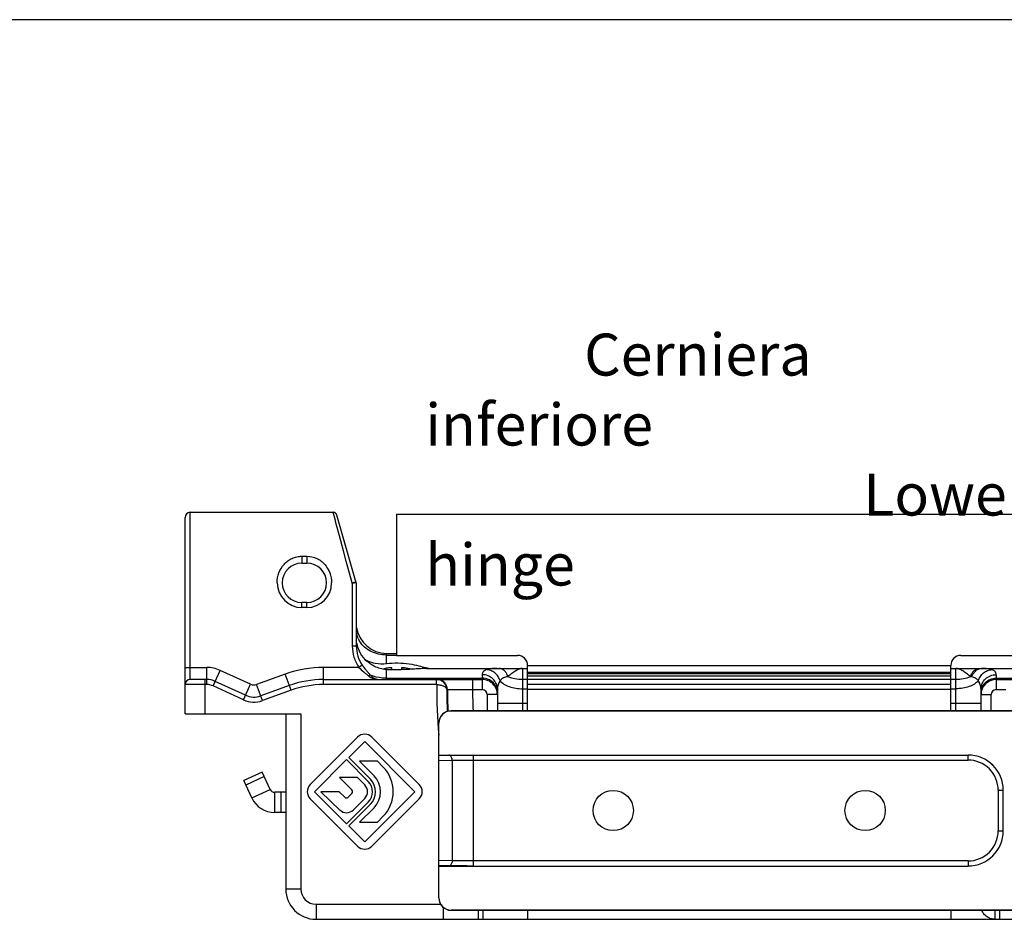
# Model space of a CAD drawing. Units: millimetres. Extents: x 65 to 659, y 66 to 486.
# Drawn here: x 511 to 609, y 397 to 486 of the extents above; entities that cross this region are included whole.
import ezdxf

# ---------------------------------------------------------------- set-up
doc = ezdxf.new("R2010")
doc.units = ezdxf.units.MM
doc.styles.get("Standard").update_dxf_attribs({"font": 'arial.ttf'})

msp = doc.modelspace()

# ---------------------------------------------------------------- linework, layer by layer
for p, q in [((659.253, 486.182), (65.253, 486.182)), ((528.396, 437.285), (542.594, 437.285)), ((544.896, 430.285), (542.979, 436.995)), ((548.896, 437.085), (548.896, 423.085)), ((548.896, 437.085), (616.896, 437.085)), ((527.896, 417.285), (527.896, 436.785)), ((539.496, 432.923), (539.996, 432.923)), ((539.496, 432.235), (539.996, 432.235)), ((544.866, 430.281), (544.496, 430.229)), ((544.896, 430.285), (544.866, 430.281)), ((544.896, 430.285), (544.896, 424.006)), ((539.996, 428.335), (539.496, 428.335)), ((539.996, 427.835), (539.496, 427.835)), ((547.896, 423.285), (548.896, 423.285)), ((548.896, 423.085), (560.896, 423.085)), ((604.896, 423.085), (616.896, 423.085)), ((548.43, 421.67), (548.401, 421.67)), ((548.428, 421.67), (548.406, 421.835)), ((549.391, 421.67), (549.364, 421.67)), ((549.387, 421.835), (549.365, 421.671)), ((551.847, 421.785), (561.896, 421.785)), ((561.896, 417.585), (561.896, 422.085)), ((603.896, 421.385), (561.896, 421.385)), ((603.896, 417.585), (603.896, 422.085)), ((603.896, 421.785), (613.945, 421.785)), ((530.054, 420.685), (528.396, 420.685)), ((533.903, 419.125), (530.886, 420.504)), ((541.65, 420.685), (557.396, 420.685)), ((608.396, 420.685), (624.142, 420.685)), ((538.247, 420.088), (535.415, 419.063)), ((558.896, 419.727), (558.896, 417.585)), ((603.896, 419.685), (561.896, 419.685)), ((606.896, 417.585), (606.896, 419.727)), ((527.896, 417.285), (539.396, 417.285)), ((537.896, 417.285), (537.896, 399.885)), ((622.596, 417.585), (554.296, 417.585)), ((616.396, 417.561), (554.296, 417.561)), ((553.096, 399.008), (553.096, 416.361)), ((545.027, 414.96), (540.325, 410.258)), ((544.143, 412.945), (545.734, 414.536)), ((545.734, 414.536), (550.719, 409.55)), ((551.143, 410.258), (546.441, 414.96)), ((540.749, 409.55), (543.931, 412.732)), ((543.931, 412.732), (546.087, 410.576)), ((546.3, 410.788), (544.143, 412.945)), ((545.219, 412.576), (546.653, 411.141)), ((546.987, 412.576), (545.219, 412.576)), ((547.537, 412.025), (546.987, 412.576)), ((553.096, 413.194), (605.605, 413.194)), ((535.537, 411.507), (533.724, 410.662)), ((536.343, 409.779), (535.537, 411.507)), ((534.53, 408.933), (533.724, 410.662)), ((535.748, 411.054), (533.936, 410.209)), ((543.238, 410.95), (544.461, 409.727)), ((545.006, 410.95), (543.238, 410.95)), ((545.734, 410.222), (545.006, 410.95)), ((537.896, 409.49), (536.796, 409.49)), ((537.396, 409.49), (537.396, 407.49)), ((543.931, 406.369), (540.749, 409.55)), ((541.39, 409.55), (543.271, 407.735)), ((543.19, 409.55), (541.39, 409.55)), ((543.75, 409.01), (543.19, 409.55)), ((550.719, 409.55), (545.734, 404.565)), ((609.105, 405.676), (609.105, 409.694)), ((540.325, 408.843), (545.027, 404.141)), ((546.087, 408.525), (543.931, 406.369)), ((544.461, 409.374), (544.101, 409.013)), ((544.602, 407.747), (545.734, 408.879)), ((546.441, 404.141), (551.143, 408.843)), ((537.896, 407.49), (536.796, 407.49)), ((544.143, 406.156), (546.3, 408.313)), ((546.653, 407.96), (545.219, 406.525)), ((545.219, 406.525), (546.987, 406.525)), ((546.987, 406.525), (547.537, 407.076)), ((545.734, 404.565), (544.143, 406.156)), ((553.096, 402.176), (605.605, 402.176)), ((616.396, 397.808), (554.296, 397.808)), ((554.296, 397.785), (622.596, 397.785)), ((540.896, 396.885), (624.896, 396.885))]:
    msp.add_line(p, q)
at = {"color": 9}
for p, q in [((528.396, 420.685), (528.396, 437.285)), ((542.818, 436.456), (542.594, 437.285)), ((542.838, 436.379), (542.818, 436.456)), ((542.941, 436), (542.838, 436.379)), ((543.22, 434.962), (542.941, 436)), ((543.492, 433.952), (543.22, 434.962)), ((543.622, 433.471), (543.492, 433.952)), ((539.496, 432.923), (539.496, 432.235)), ((539.996, 432.923), (539.996, 432.235)), ((543.9, 432.438), (543.622, 433.471)), ((544.48, 430.285), (543.9, 432.438)), ((544.48, 430.285), (544.865, 430.395)), ((544.496, 430.229), (544.48, 430.285)), ((544.496, 430.229), (544.496, 424.006)), ((539.496, 427.835), (539.496, 428.335)), ((539.996, 427.835), (539.996, 428.335)), ((544.896, 424.006), (544.496, 424.006)), ((547.896, 422.275), (547.896, 423.285)), ((547.896, 423.118), (548.896, 423.118)), ((527.896, 421.885), (530.054, 421.885)), ((530.054, 420.185), (530.054, 421.885)), ((530.678, 420.049), (531.385, 421.595)), ((534.402, 420.216), (531.385, 421.595)), ((537.839, 421.216), (535.007, 420.191)), ((538.417, 419.618), (537.839, 421.216)), ((541.65, 420.185), (541.65, 421.885)), ((545.159, 421.885), (541.65, 421.885)), ((545.481, 422.109), (545.159, 421.885)), ((547.896, 420.685), (547.896, 421.685)), ((557.396, 421.165), (557.396, 419.685)), ((561.396, 421.785), (561.396, 417.585)), ((561.896, 422.085), (603.896, 422.085)), ((603.896, 421.238), (561.896, 421.238)), ((604.396, 417.585), (604.396, 421.785)), ((608.396, 421.165), (608.396, 419.685)), ((529.896, 417.285), (529.896, 420.685)), ((533.695, 418.67), (534.402, 420.216)), ((535.585, 418.593), (535.007, 420.191)), ((547.896, 420.814), (557.396, 420.814)), ((552.855, 420.185), (552.855, 420.685)), ((556.434, 420.685), (556.434, 419.685)), ((561.396, 420.719), (561.896, 420.719)), ((603.896, 421.031), (561.896, 421.031)), ((603.896, 420.678), (561.896, 420.678)), ((603.896, 420.719), (604.396, 420.719)), ((608.396, 420.814), (617.896, 420.814)), ((530.054, 420.185), (527.896, 420.185)), ((533.695, 418.67), (530.678, 420.049)), ((538.417, 419.618), (535.585, 418.593)), ((552.855, 420.185), (541.65, 420.185)), ((553.872, 419.687), (556.434, 419.685)), ((556.434, 419.685), (557.396, 419.685)), ((561.396, 419.771), (561.896, 419.771)), ((603.896, 420.185), (561.896, 420.185)), ((603.896, 419.771), (604.396, 419.771)), ((608.396, 419.685), (609.358, 419.685)), ((557.896, 419.185), (557.896, 417.585)), ((558.896, 419.185), (557.896, 419.185)), ((558.896, 418.337), (561.896, 418.337)), ((603.896, 418.337), (606.896, 418.337)), ((606.896, 419.185), (607.896, 419.185)), ((607.896, 417.585), (607.896, 419.185)), ((539.396, 417.285), (539.396, 399.885)), ((554.296, 417.561), (554.296, 417.585)), ((553.096, 413.159), (554.064, 413.176)), ((553.096, 412.653), (554.418, 412.676)), ((554.418, 412.676), (554.418, 402.694)), ((556.539, 402.176), (556.539, 413.193)), ((556.539, 412.694), (605.605, 412.694)), ((605.605, 413.194), (605.605, 413.193)), ((605.605, 412.694), (605.605, 413.193)), ((534.53, 408.933), (536.343, 409.779)), ((536.796, 407.49), (536.796, 409.49)), ((608.605, 409.694), (609.105, 409.694)), ((608.605, 409.694), (608.605, 405.676)), ((609.105, 409.694), (609.105, 409.694)), ((608.605, 405.676), (609.105, 405.676)), ((609.105, 405.676), (609.105, 405.676)), ((554.418, 402.694), (553.096, 402.717)), ((605.605, 402.676), (556.539, 402.676)), ((605.605, 402.676), (605.605, 402.176)), ((554.064, 402.194), (553.096, 402.211)), ((605.605, 402.176), (605.605, 402.176)), ((539.396, 399.885), (537.896, 399.885)), ((540.896, 398.385), (540.896, 396.885)), ((540.896, 398.385), (553.257, 398.385)), ((553.547, 396.885), (553.547, 398.06)), ((554.296, 397.785), (554.296, 397.808)), ((557.029, 396.885), (557.029, 397.785)), ((557.487, 396.885), (557.487, 397.785)), ((561.896, 397.785), (561.896, 396.885)), ((603.896, 397.785), (603.896, 396.885)), ((608.305, 396.885), (608.305, 397.785)), ((608.764, 396.885), (608.764, 397.785))]:
    msp.add_line(p, q, dxfattribs=at)
for centre in [(570.396, 407.685), (595.396, 407.685)]:
    msp.add_circle(centre, 2)
for centre, radius, start, end in [((528.396, 436.785), 0.5, 90, 180), ((542.594, 436.885), 0.4, 15.9454, 89.99966), ((539.496, 430.285), 1.95, 90, 270), ((539.996, 430.285), 1.95, 270, 90), ((539.496, 430.285), 2.45, 180, 270), ((539.996, 430.285), 2.45, 270, 0), ((547.896, 426.285), 3, 188.23334, 270), ((547.896, 424.785), 3, 189.87089, 229.43425), ((560.896, 422.085), 1, 0, 90), ((604.896, 422.085), 1, 90, 180), ((548.895, 415.847), 6.04, 100.47158, 103.21004), ((548.896, 415.845), 6.041, 98.92118, 100.47144), ((548.928, 449.031), 27.365, 267.8382, 268.89456), ((548.896, 415.844), 6.043, 97.48802, 98.92113), ((548.896, 447.371), 25.705, 268.96135, 271.0432), ((548.897, 415.846), 6.041, 75.97749, 82.51226), ((528.396, 420.185), 0.5, 90, 180), ((530.054, 418.685), 2, 65.43283, 90), ((541.65, 410.685), 10, 90, 109.89543), ((557.396, 419.185), 1.5, 359.99999, 90.00001), ((608.396, 419.185), 1.5, 90, 180), ((534.734, 420.944), 2, 245.43283, 289.89543), ((545.734, 414.253), 1, 45, 135), ((545.062, 409.55), 3.5, 315, 45), ((545.062, 409.55), 1.45, 315, 45), ((545.062, 409.55), 1.75, 315, 45), ((545.062, 409.55), 2.25, 315, 45), ((536.796, 409.99), 0.5, 205, 270), ((541.032, 409.55), 1, 135, 225), ((544.284, 409.55), 0.25, 315, 45), ((545.062, 409.55), 0.95, 315, 45), ((550.436, 409.55), 1, 315, 45), ((536.796, 409.99), 2.5, 205, 270), ((543.924, 409.19), 0.25, 226.01704, 315), ((543.931, 408.419), 0.95, 226.01704, 315), ((545.734, 404.848), 1, 225, 315), ((540.896, 399.885), 3, 180, 270)]:
    msp.add_arc(centre, radius, start, end)
for centre, radius, start, end in [((547.198, 425.692), 2.315, 203.72006, 211.83444), ((530.054, 418.685), 3.2, 65.43283, 90), ((541.65, 410.685), 11.2, 90, 109.89543), ((534.734, 420.944), 0.8, 245.43283, 289.89543), ((552.931, 419.683), 1.005, 0.22075, 85.667), ((557.396, 419.234), 1.58, 89.31831, 89.9998), ((560.913, 417.037), 4.066, 103.78087, 105.70835), ((604.901, 417.119), 3.98, 74.27098, 76.2398), ((608.396, 419.234), 1.58, 90.0002, 90.67932), ((530.054, 418.685), 1.5, 65.43283, 90), ((541.65, 410.685), 9.5, 90, 109.89543), ((552.855, 419.656), 0.529, 87.93719, 89.98515), ((603.838, 419.796), 50.966, 179.56274, 185.20249), ((603.838, 419.796), 49.966, 180.12446, 182.59638), ((603.838, 419.796), 49.903, 180.12461, 182.5511), ((603.838, 419.796), 47.404, 180.13381, 182.61875), ((557.396, 419.185), 0.5, 0.00009, 89.99984), ((608.396, 419.185), 0.5, 90.00014, 179.99986), ((534.734, 420.944), 2.5, 245.43283, 289.89543), ((605.605, 409.694), 3.499, 0.00001, 89.99999), ((605.605, 409.694), 2.999, 359.99654, 90.00346), ((605.605, 405.676), 3.499, 270.00001, 359.99999), ((605.605, 405.676), 2.999, 269.99653, 0.00347), ((540.896, 399.885), 1.5, 180, 270)]:
    msp.add_arc(centre, radius, start, end, dxfattribs=at)
for centre, major_axis, ratio, start_param, end_param in [((554.296, 416.385), (0, 1.2), 0.999962, 0, 1.570796), ((554.296, 416.361), (0, 1.2), 0.999962, 0, 1.570796), ((605.604, 409.693), (2.476, 2.476), 0.999695, -0.785246, 0.785246), ((605.604, 405.677), (-2.476, 2.476), 0.999695, -3.926839, -2.356347), ((554.296, 399.008), (0, 1.2), 0.999962, 1.570796, 3.141593), ((554.296, 398.985), (0, 1.2), 0.999962, 1.570796, 3.141593)]:
    msp.add_ellipse(centre, major_axis=major_axis, ratio=ratio, start_param=start_param, end_param=end_param)
for points, knots in [([(537.046, 430.285), (537.046, 430.619), (537.164, 431.288), (537.599, 432.016), (538.088, 432.465), (538.516, 432.723), (538.993, 432.885), (539.328, 432.925), (539.496, 432.923)], [0, 0, 0, 0, 0.251345, 0.499495, 0.62355, 0.748088, 0.873653, 1, 1, 1, 1]), ([(539.996, 432.923), (540.329, 432.925), (540.834, 432.808), (541.404, 432.465), (541.893, 432.016), (542.328, 431.288), (542.447, 430.619), (542.446, 430.285)], [0, 0, 0, 0, 0.250777, 0.375513, 0.499744, 0.748273, 1, 1, 1, 1]), ([(544.941, 424.271), (544.917, 424.389), (544.91, 424.439), (544.905, 424.49), (544.896, 424.53)], [0, 0, 0, 0, 0.203832, 1, 1, 1, 1]), ([(545.723, 422.726), (545.74, 422.713), (545.825, 422.647), (545.918, 422.592), (545.995, 422.552)], [0, 0, 0, 0, 0.196255, 1, 1, 1, 1]), ([(547.896, 421.685), (547.682, 421.693), (547.275, 421.757), (546.732, 421.966), (546.297, 422.223), (546.052, 422.415), (545.945, 422.506)], [0, 0, 0, 0, 0.298512, 0.568147, 0.804606, 1, 1, 1, 1]), ([(545.995, 422.552), (546.238, 422.426), (546.868, 422.236), (547.525, 422.231), (547.896, 422.275)], [0, 0, 0, 0, 0.421956, 1, 1, 1, 1]), ([(547.896, 422.275), (548.273, 422.319), (549.028, 422.359), (550.105, 422.268), (551.022, 422.082), (551.562, 421.931), (551.789, 421.867)], [0, 0, 0, 0, 0.288962, 0.573539, 0.820061, 1, 1, 1, 1]), ([(548.406, 421.835), (548.405, 421.838), (548.4, 421.842), (548.391, 421.845), (548.381, 421.847), (548.368, 421.849), (548.347, 421.851), (548.297, 421.852), (548.215, 421.847), (548.146, 421.84), (548.108, 421.835)], [0, 0, 0, 0, 0.031367, 0.057611, 0.0919, 0.13428, 0.184552, 0.307189, 0.624896, 1, 1, 1, 1]), ([(549.684, 421.835), (549.647, 421.84), (549.577, 421.847), (549.495, 421.852), (549.446, 421.851), (549.424, 421.849), (549.412, 421.847), (549.401, 421.845), (549.393, 421.842), (549.387, 421.838), (549.387, 421.835)], [0, 0, 0, 0, 0.375104, 0.692811, 0.815448, 0.86572, 0.9081, 0.942389, 0.968633, 1, 1, 1, 1]), ([(551.847, 421.785), (551.707, 421.785), (551.375, 421.768), (550.813, 421.731), (550.135, 421.692), (549.648, 421.675), (549.391, 421.67)], [0, 0, 0, 0, 0.171544, 0.405402, 0.687217, 1, 1, 1, 1]), ([(551.789, 421.867), (551.831, 421.855), (551.904, 421.835), (552.003, 421.808), (552.074, 421.792), (552.114, 421.785), (552.129, 421.785)], [0, 0, 0, 0, 0.367553, 0.659005, 0.87048, 1, 1, 1, 1]), ([(553.872, 419.687), (553.87, 419.805), (553.822, 420.046), (553.626, 420.364), (553.32, 420.6), (553.065, 420.671), (552.855, 420.685)], [0, 0, 0, 0, 0.238021, 0.482744, 0.737341, 1, 1, 1, 1])]:
    msp.add_open_spline(points, degree=3, knots=knots)
for points, knots in [([(544.913, 425.463), (544.914, 425.443), (544.921, 425.363), (544.928, 425.284), (544.934, 425.225)], [0, 0, 0, 0, 0.256049, 1, 1, 1, 1]), ([(545.078, 424.76), (545.062, 424.798), (545.001, 424.948), (544.956, 425.105), (544.934, 425.225)], [0, 0, 0, 0, 0.252406, 1, 1, 1, 1]), ([(547.896, 423.118), (547.624, 423.118), (547.085, 423.179), (546.331, 423.449), (545.689, 423.879), (545.359, 424.264), (545.231, 424.47)], [0, 0, 0, 0, 0.262313, 0.518865, 0.765368, 1, 1, 1, 1]), ([(544.496, 424.006), (544.496, 423.631), (544.611, 422.878), (544.945, 422.192), (545.159, 421.885)], [0, 0, 0, 0, 0.500013, 1, 1, 1, 1]), ([(544.896, 424.006), (544.896, 423.671), (544.997, 422.998), (545.292, 422.385), (545.481, 422.109)], [0, 0, 0, 0, 0.500023, 1, 1, 1, 1]), ([(545.159, 421.885), (545.305, 421.728), (545.54, 421.512), (545.864, 421.252), (546.024, 421.129), (546.1, 421.068)], [0, 0, 0, 0, 0.515884, 0.764397, 1, 1, 1, 1]), ([(545.481, 422.109), (545.61, 421.921), (545.819, 421.658), (546.109, 421.336), (546.247, 421.185), (546.311, 421.111)], [0, 0, 0, 0, 0.527511, 0.773653, 1, 1, 1, 1]), ([(557.816, 421.669), (557.755, 421.646), (557.641, 421.594), (557.501, 421.48), (557.413, 421.332), (557.396, 421.221), (557.396, 421.165)], [0, 0, 0, 0, 0.281925, 0.529846, 0.76035, 1, 1, 1, 1]), ([(558.896, 419.727), (558.896, 419.914), (558.817, 420.296), (558.481, 420.773), (557.982, 421.091), (557.591, 421.165), (557.396, 421.165)], [0, 0, 0, 0, 0.245138, 0.49311, 0.745115, 1, 1, 1, 1]), ([(558.862, 421.785), (558.656, 421.785), (558.369, 421.78), (558.02, 421.73), (557.878, 421.692), (557.816, 421.669)], [0, 0, 0, 0, 0.586075, 0.812063, 1, 1, 1, 1]), ([(559.159, 420.565), (559.115, 420.716), (558.981, 421.006), (558.667, 421.359), (558.267, 421.597), (557.966, 421.663), (557.816, 421.669)], [0, 0, 0, 0, 0.255985, 0.509161, 0.757283, 1, 1, 1, 1]), ([(559.945, 420.985), (559.905, 421.1), (559.808, 421.312), (559.602, 421.573), (559.352, 421.744), (559.163, 421.785), (559.074, 421.785)], [0, 0, 0, 0, 0.290415, 0.552032, 0.785191, 1, 1, 1, 1]), ([(561.396, 421.785), (561.282, 421.785), (561.037, 421.731), (560.692, 421.532), (560.331, 421.269), (560.079, 421.079), (559.945, 420.985)], [0, 0, 0, 0, 0.203007, 0.43632, 0.707362, 1, 1, 1, 1]), ([(605.848, 420.985), (605.713, 421.079), (605.461, 421.269), (605.101, 421.532), (604.755, 421.731), (604.51, 421.785), (604.396, 421.785)], [0, 0, 0, 0, 0.292638, 0.563683, 0.796999, 1, 1, 1, 1]), ([(605.848, 420.985), (605.888, 421.1), (605.985, 421.312), (606.191, 421.573), (606.44, 421.744), (606.629, 421.785), (606.719, 421.785)], [0, 0, 0, 0, 0.290415, 0.552032, 0.785191, 1, 1, 1, 1]), ([(605.98, 420.951), (606.042, 421.126), (606.206, 421.441), (606.49, 421.667), (606.64, 421.727)], [0, 0, 0, 0, 0.535339, 1, 1, 1, 1]), ([(606.634, 420.565), (606.678, 420.716), (606.811, 421.006), (607.126, 421.359), (607.525, 421.597), (607.827, 421.663), (607.976, 421.669)], [0, 0, 0, 0, 0.255985, 0.509161, 0.757283, 1, 1, 1, 1]), ([(606.64, 421.727), (606.663, 421.737), (606.757, 421.77), (606.857, 421.785), (606.931, 421.785)], [0, 0, 0, 0, 0.254851, 1, 1, 1, 1]), ([(606.896, 419.727), (606.896, 419.914), (606.975, 420.296), (607.312, 420.773), (607.81, 421.091), (608.201, 421.165), (608.396, 421.165)], [0, 0, 0, 0, 0.245138, 0.49311, 0.745115, 1, 1, 1, 1]), ([(607.976, 421.669), (607.914, 421.692), (607.773, 421.73), (607.424, 421.78), (607.137, 421.785), (606.931, 421.785)], [0, 0, 0, 0, 0.187937, 0.413925, 1, 1, 1, 1]), ([(608.396, 421.165), (608.396, 421.221), (608.379, 421.332), (608.291, 421.48), (608.151, 421.594), (608.038, 421.646), (607.976, 421.669)], [0, 0, 0, 0, 0.23965, 0.470154, 0.718074, 1, 1, 1, 1]), ([(546.311, 421.111), (546.296, 421.113), (546.223, 421.118), (546.151, 421.093), (546.1, 421.068)], [0, 0, 0, 0, 0.216469, 1, 1, 1, 1]), ([(546.1, 421.068), (546.254, 420.944), (546.596, 420.746), (546.986, 420.685), (547.174, 420.685)], [0, 0, 0, 0, 0.513084, 1, 1, 1, 1]), ([(546.311, 421.111), (546.43, 420.98), (546.633, 420.813), (546.945, 420.702), (547.099, 420.685), (547.174, 420.685)], [0, 0, 0, 0, 0.535406, 0.771727, 1, 1, 1, 1]), ([(547.896, 420.814), (547.754, 420.814), (547.215, 420.84), (546.679, 420.962), (546.311, 421.111)], [0, 0, 0, 0, 0.263853, 1, 1, 1, 1]), ([(558.896, 419.411), (558.896, 419.593), (558.818, 419.964), (558.485, 420.427), (557.994, 420.737), (557.608, 420.812), (557.415, 420.814)], [0, 0, 0, 0, 0.24231, 0.48912, 0.742272, 1, 1, 1, 1]), ([(559.159, 420.565), (559.085, 420.437), (558.952, 420.171), (558.896, 419.875), (558.896, 419.727)], [0, 0, 0, 0, 0.499204, 1, 1, 1, 1]), ([(559.812, 420.951), (559.675, 420.912), (559.433, 420.82), (559.231, 420.653), (559.159, 420.565)], [0, 0, 0, 0, 0.555042, 1, 1, 1, 1]), ([(559.159, 420.565), (559.27, 420.437), (559.561, 420.204), (560.094, 419.96), (560.721, 419.805), (561.167, 419.771), (561.396, 419.771)], [0, 0, 0, 0, 0.209057, 0.450697, 0.71826, 1, 1, 1, 1]), ([(559.945, 420.985), (560.166, 420.895), (560.646, 420.762), (561.141, 420.719), (561.396, 420.719)], [0, 0, 0, 0, 0.483924, 1, 1, 1, 1]), ([(604.396, 420.719), (604.651, 420.719), (605.146, 420.762), (605.627, 420.895), (605.848, 420.985)], [0, 0, 0, 0, 0.516076, 1, 1, 1, 1]), ([(606.634, 420.565), (606.522, 420.437), (606.232, 420.204), (605.698, 419.96), (605.072, 419.805), (604.625, 419.771), (604.396, 419.771)], [0, 0, 0, 0, 0.209057, 0.450697, 0.71826, 1, 1, 1, 1]), ([(606.634, 420.565), (606.562, 420.653), (606.36, 420.82), (606.117, 420.912), (605.98, 420.951)], [0, 0, 0, 0, 0.444958, 1, 1, 1, 1]), ([(606.896, 419.727), (606.896, 419.875), (606.84, 420.171), (606.708, 420.437), (606.634, 420.565)], [0, 0, 0, 0, 0.500795, 1, 1, 1, 1]), ([(606.896, 419.411), (606.896, 419.593), (606.975, 419.964), (607.307, 420.427), (607.799, 420.737), (608.184, 420.812), (608.377, 420.814)], [0, 0, 0, 0, 0.242309, 0.48912, 0.742272, 1, 1, 1, 1]), ([(552.874, 420.185), (553.006, 420.182), (553.251, 420.152), (553.531, 420.058), (553.702, 419.953), (553.793, 419.871), (553.852, 419.782), (553.87, 419.718), (553.872, 419.687)], [0, 0, 0, 0, 0.331825, 0.616847, 0.734718, 0.835768, 0.922324, 1, 1, 1, 1]), ([(554.064, 413.176), (554.442, 413.182), (555.267, 413.191), (556.092, 413.193), (556.539, 413.193)], [0, 0, 0, 0, 0.458809, 1, 1, 1, 1]), ([(554.418, 412.676), (554.417, 412.74), (554.399, 412.864), (554.325, 413.026), (554.21, 413.143), (554.111, 413.175), (554.064, 413.176)], [0, 0, 0, 0, 0.287143, 0.55462, 0.790485, 1, 1, 1, 1]), ([(554.418, 412.676), (554.742, 412.682), (555.449, 412.691), (556.156, 412.694), (556.539, 412.694)], [0, 0, 0, 0, 0.458811, 1, 1, 1, 1]), ([(554.418, 402.694), (554.417, 402.63), (554.399, 402.506), (554.325, 402.343), (554.21, 402.227), (554.111, 402.195), (554.064, 402.194)], [0, 0, 0, 0, 0.287143, 0.554621, 0.790485, 1, 1, 1, 1]), ([(556.539, 402.676), (556.156, 402.676), (555.449, 402.679), (554.742, 402.688), (554.418, 402.694)], [0, 0, 0, 0, 0.541189, 1, 1, 1, 1]), ([(556.539, 402.176), (556.092, 402.176), (555.267, 402.179), (554.442, 402.188), (554.064, 402.194)], [0, 0, 0, 0, 0.541191, 1, 1, 1, 1]), ([(608.305, 396.885), (608.164, 396.885), (607.88, 396.927), (607.49, 397.111), (607.169, 397.401), (607.017, 397.648), (606.96, 397.78)], [0, 0, 0, 0, 0.248361, 0.497492, 0.747966, 1, 1, 1, 1])]:
    msp.add_open_spline(points, degree=3, knots=knots, dxfattribs=at)

# ---------------------------------------------------------------- texts
at = {"insert": (551.741, 455.023), "char_height": 4.1672, "attachment_point": 1}
msp.add_mtext_dynamic_manual_height_columns('\\pi3.7839;Cerniera inferiore \\P\\pi10.431;Lower {\\fArial|b0|i1|c0|p34;hinge}', width=52.0112, gutter_width=12.5, heights=[0], dxfattribs=at)

doc.saveas('drawing.dxf')
